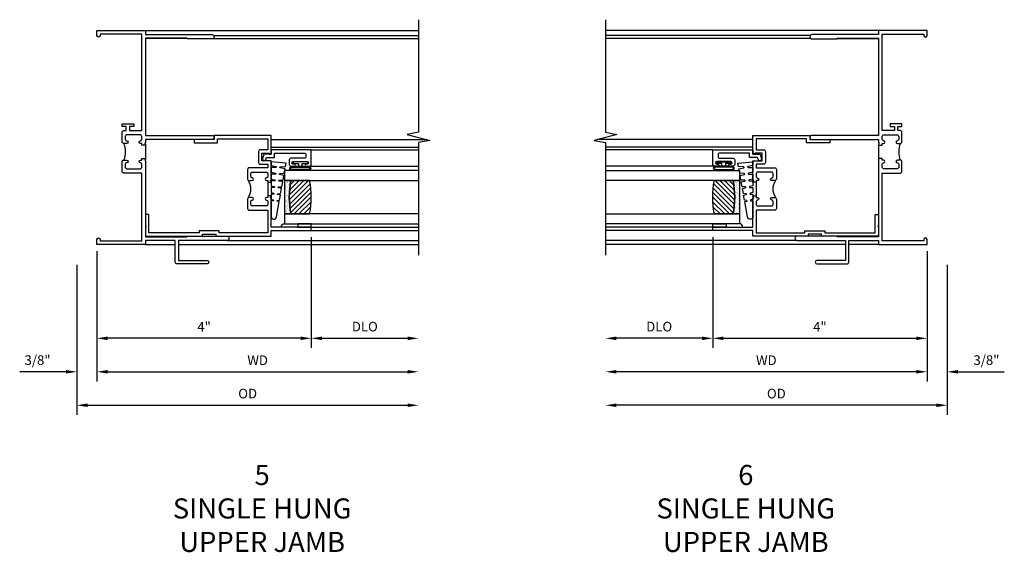
# Model space of a CAD drawing. Units: inches. Extents: x 0 to 91.3, y 0 to 58.2.
# Drawn here: x 53 to 71.4, y 46.1 to 56.1 of the extents above; entities that cross this region are included whole.
import ezdxf

# ---------------------------------------------------------------- set-up
doc = ezdxf.new("R2010")
doc.units = ezdxf.units.IN
doc.header["$MEASUREMENT"] = 0
doc.layers.get('0').update_dxf_attribs({"color": 4})
doc.layers.add('DIME', color=2, linetype='Continuous')
doc.layers.add('TEXT', color=3, linetype='Continuous')
doc.styles.get("Standard").update_dxf_attribs({"font": 'arial.ttf'})
doc.dimstyles.new('EXT_ON-OFF', dxfattribs={"dimscale": 2, "dimtxt": 0.125, "dimasz": 0.1, "dimexe": 0.09, "dimexo": 0.063, "dimgap": 0.05, "dimtad": 1, "dimdec": 5, "dimzin": 0, "dimdsep": 46, "dimlunit": 4, "dimtxsty": 'Standard', "dimcen": 0, "dimse2": 1, "dimclrd": 256, "dimadec": 0, "dimazin": 0, "dimtfac": 1, "dimtdec": 5, "dimtofl": 0, "dimtmove": 0, "dimatfit": 3, "dimfxl": 1, "dimfrac": 2, "dimtolj": 1, "dimtzin": 0, "dimarcsym": 0})
doc.dimstyles.new('EXT_ON-ON', dxfattribs={"dimscale": 2, "dimtxt": 0.125, "dimasz": 0.1, "dimexe": 0.09, "dimexo": 0.063, "dimgap": 0.05, "dimtad": 1, "dimdec": 5, "dimzin": 0, "dimdsep": 46, "dimlunit": 4, "dimtxsty": 'Standard', "dimcen": 0, "dimclrd": 256, "dimadec": 0, "dimazin": 0, "dimtfac": 1, "dimtdec": 5, "dimtofl": 0, "dimtmove": 0, "dimatfit": 3, "dimfxl": 1, "dimfrac": 2, "dimtolj": 1, "dimtzin": 0, "dimarcsym": 0})

# ---------------------------------------------------------------- blocks, each defined once
blk = doc.blocks.new('*D48')
at = {"layer": 'DIME', "color": 0, "lineweight": -2, "transparency": 16777216}
blk.add_line((0, -0.125), (0, -2.555), dxfattribs=at)
at = {"layer": 'DIME', "lineweight": -2, "transparency": 16777216}
blk.add_line((0.2, -2.375), (5.8, -2.375), dxfattribs=at)
at = {"layer": 'DIME', "transparency": 16777216}
for points in [[(0.2, -2.342), (0.2, -2.408), (0, -2.375)], [(5.8, -2.342), (5.8, -2.408), (6, -2.375)]]:
    blk.add_solid(points, dxfattribs=at)
at = {"layer": 'DIME', "color": 0, "transparency": 16777216, "insert": (3, -2.16), "char_height": 0.18, "attachment_point": 5}
blk.add_mtext('\\A1;WD', dxfattribs=at)
blk = doc.blocks.new('*D49')
at = {"layer": 'DIME', "color": 0, "lineweight": -2, "transparency": 16777216}
for p, q in [((4, 0.139), (4, -1.93)), ((0, -0.125), (0, -1.93))]:
    blk.add_line(p, q, dxfattribs=at)
at = {"layer": 'DIME', "lineweight": -2, "transparency": 16777216}
blk.add_line((3.8, -1.75), (0.2, -1.75), dxfattribs=at)
at = {"layer": 'DIME', "transparency": 16777216}
for points in [[(0.2, -1.717), (0.2, -1.783), (0, -1.75)], [(3.8, -1.717), (3.8, -1.783), (4, -1.75)]]:
    blk.add_solid(points, dxfattribs=at)
at = {"layer": 'DIME', "color": 0, "transparency": 16777216, "insert": (2, -1.535), "char_height": 0.18, "attachment_point": 5}
blk.add_mtext('\\A1;4"', dxfattribs=at)
blk = doc.blocks.new('*D50')
at = {"layer": 'DIME', "color": 0, "lineweight": -2, "transparency": 16777216}
blk.add_line((4, 0.139), (4, -1.93), dxfattribs=at)
at = {"layer": 'DIME', "lineweight": -2, "transparency": 16777216}
blk.add_line((4.2, -1.75), (5.8, -1.75), dxfattribs=at)
at = {"layer": 'DIME', "transparency": 16777216}
for points in [[(4.2, -1.717), (4.2, -1.783), (4, -1.75)], [(5.8, -1.717), (5.8, -1.783), (6, -1.75)]]:
    blk.add_solid(points, dxfattribs=at)
at = {"layer": 'DIME', "color": 0, "transparency": 16777216, "insert": (5, -1.532), "char_height": 0.18, "attachment_point": 5}
blk.add_mtext('\\A1;DLO', dxfattribs=at)
blk = doc.blocks.new('*D51')
at = {"layer": 'DIME', "color": 0, "lineweight": -2, "transparency": 16777216}
for p, q in [((0, -0.125), (0, -2.555)), ((-0.375, -0.375), (-0.375, -2.555))]:
    blk.add_line(p, q, dxfattribs=at)
at = {"layer": 'DIME', "lineweight": -2, "transparency": 16777216}
for p, q in [((-0.575, -2.375), (-1.441, -2.375)), ((0.2, -2.375), (0.4, -2.375))]:
    blk.add_line(p, q, dxfattribs=at)
at = {"layer": 'DIME', "transparency": 16777216}
for points in [[(-0.575, -2.342), (-0.575, -2.408), (-0.375, -2.375)], [(0.2, -2.342), (0.2, -2.408), (0, -2.375)]]:
    blk.add_solid(points, dxfattribs=at)
at = {"layer": 'DIME', "color": 0, "transparency": 16777216, "insert": (-1.108, -2.157), "char_height": 0.18, "attachment_point": 5}
blk.add_mtext('\\A1;3/8"', dxfattribs=at)
blk = doc.blocks.new('*D52')
at = {"layer": 'DIME', "color": 0, "lineweight": -2, "transparency": 16777216}
blk.add_line((-0.375, -0.375), (-0.375, -3.18), dxfattribs=at)
at = {"layer": 'DIME', "lineweight": -2, "transparency": 16777216}
blk.add_line((-0.175, -3), (5.8, -3), dxfattribs=at)
at = {"layer": 'DIME', "transparency": 16777216}
for points in [[(-0.175, -2.967), (-0.175, -3.033), (-0.375, -3)], [(5.8, -2.967), (5.8, -3.033), (6, -3)]]:
    blk.add_solid(points, dxfattribs=at)
at = {"layer": 'DIME', "color": 0, "transparency": 16777216, "insert": (2.813, -2.782), "char_height": 0.18, "attachment_point": 5}
blk.add_mtext('\\A1;OD', dxfattribs=at)
blk = doc.blocks.new('B345209')
for points in [[(1.968, 1.121), (1.968, 1.181, -0.414214), (1.993, 1.206), (2.257, 1.206, -0.414214), (2.282, 1.181), (2.282, 1.121, -0.414214), (2.257, 1.096, 1), (2.257, 1.046), (2.282, 1.046), (2.282, 1.015), (2.344, 1.015), (2.344, 1.031), (2.329, 1.046), (2.344, 1.061), (2.344, 1.416), (2.174, 1.416), (2.174, 1.561), (2.309, 1.561), (2.309, 1.541), (2.344, 1.541), (2.344, 1.892), (1.281, 1.892), (1.281, 1.812), (0.906, 1.812), (0.906, 1.75), (1.343, 1.75), (1.343, 1.83), (2.282, 1.83), (2.282, 1.623), (2.143, 1.623, 0.414214), (2.112, 1.592), (2.112, 1.385, 0.414214), (2.143, 1.354), (2.282, 1.354), (2.282, 1.286), (1.937, 1.286, 0.414214), (1.906, 1.255), (1.906, 1.077, 0.414214), (1.937, 1.046), (1.993, 1.046, 1), (1.993, 1.096, -0.414214)], [(2.282, 0.765), (2.282, 0.734), (2.257, 0.734, 1), (2.257, 0.684, -0.414214), (2.282, 0.659), (2.282, 0.599, -0.414214), (2.257, 0.574), (1.993, 0.574, -0.414214), (1.968, 0.599), (1.968, 0.659, -0.414214), (1.993, 0.684, 1), (1.993, 0.734), (1.937, 0.734, 0.414214), (1.906, 0.703), (1.906, 0.525, 0.414214), (1.937, 0.494), (2.282, 0.494), (2.282, 0.072), (1.374, 0.072), (1.374, 0.107), (1, 0.107), (1, 0.072), (0.062, 0.072), (0.062, 0.416), (0, 0.416), (0, 0.21), (0.015, 0.195), (0, 0.18), (0, 0.01), (1.062, 0.01), (1.062, 0.045), (1.312, 0.045), (1.312, 0.01), (2.344, 0.01), (2.344, 0.116), (3.094, 0.116), (3.094, 0.178), (2.849, 0.178), (2.844, 0.173), (2.839, 0.178), (2.344, 0.178), (2.344, 0.719), (2.329, 0.734), (2.344, 0.749), (2.344, 0.765)]]:
    blk.add_lwpolyline(points, format="xyb", close=True)
blk.add_lwpolyline([(1.915, 0.725, 0.320574), (1.915, 1.055)], format="xyb")
blk.add_lwpolyline([(2.282, 1.015), (2.282, 0.765)])
blk = doc.blocks.new('B245239')
for points in [[(0.836, 1.858), (0.836, 1.889), (0.811, 1.889, -1), (0.811, 1.939, 0.414214), (0.836, 1.964), (0.836, 2.024, 0.414214), (0.811, 2.049), (0.555, 2.049, 0.414214), (0.53, 2.024), (0.53, 1.964, 0.414214), (0.555, 1.939, -1), (0.555, 1.889), (0.499, 1.889, -0.414214), (0.468, 1.92), (0.468, 2.098, -0.414214), (0.499, 2.129), (0.546, 2.129), (0.546, 2.204), (0.468, 2.204), (0.468, 2.254), (0.686, 2.254), (0.686, 2.204), (0.608, 2.204), (0.608, 2.129), (0.836, 2.129), (0.836, 3.93), (0.062, 3.93), (0.062, 3.906, -1), (0, 3.906), (0, 4), (0.906, 4), (0.906, 3.922), (2.147, 3.922, -1), (2.147, 3.842), (1.687, 3.842), (1.677, 3.852), (0.906, 3.852), (0.906, 2.035), (1.682, 2.035), (1.687, 2.04), (2.147, 2.04, -1), (2.147, 1.96), (1.687, 1.96), (1.682, 1.965), (0.906, 1.965), (0.906, 1.904), (0.891, 1.889), (0.906, 1.874), (0.906, 1.858)], [(0.836, 0.07), (0.836, 1.337), (0.499, 1.337, -0.414214), (0.468, 1.368), (0.468, 1.546, -0.414214), (0.499, 1.577), (0.555, 1.577, -1), (0.555, 1.527, 0.414214), (0.53, 1.502), (0.53, 1.442, 0.414214), (0.555, 1.417), (0.811, 1.417, 0.414214), (0.836, 1.442), (0.836, 1.502, 0.414214), (0.811, 1.527, -1), (0.811, 1.577), (0.836, 1.577), (0.836, 1.608), (0.906, 1.608), (0.906, 1.592), (0.891, 1.577), (0.906, 1.562), (0.906, 0.148), (1.677, 0.148), (1.687, 0.158), (2.428, 0.158, -1), (2.428, 0.078), (1.525, 0.078), (1.525, -0.297), (2.056, -0.297, -1), (2.056, -0.359), (1.494, -0.359, -0.414214), (1.463, -0.328), (1.463, 0.078), (0.906, 0.078), (0.906, 0), (0, 0), (0, 0.094, -1), (0.062, 0.094), (0.062, 0.07)]]:
    blk.add_lwpolyline(points, format="xyb", close=True)
blk.add_lwpolyline([(0.499, 1.889, -0.198718), (0.499, 1.577)], format="xyb")
blk.add_lwpolyline([(0.906, 1.858), (0.906, 1.608)])
blk = doc.blocks.new('B127099')
blk.add_lwpolyline([(0.181, 0.25), (0.116, 0.25), (0.094, 0.156, -0.869287), (0.078, 0.158), (0.074, 0.25), (-0.012, 0.25), (-0.031, 0.167, -0.869287), (-0.047, 0.169), (-0.051, 0.25), (-0.139, 0.25), (-0.156, 0.178, -0.869287), (-0.172, 0.18), (-0.175, 0.25), (-0.267, 0.25), (-0.281, 0.189, -0.869287), (-0.297, 0.191), (-0.3, 0.25), (-0.394, 0.25), (-0.406, 0.2, -0.869287), (-0.422, 0.202), (-0.424, 0.25), (-0.522, 0.25), (-0.531, 0.211, -0.869287), (-0.547, 0.213), (-0.549, 0.25), (-0.839, 0.25, 0.915607), (-0.848, 0.148), (-0.562, 0.098), (-0.554, 0.134, -0.869287), (-0.538, 0.133), (-0.536, 0.093), (-0.439, 0.076), (-0.429, 0.123, -0.869287), (-0.413, 0.122), (-0.41, 0.071), (-0.317, 0.054), (-0.304, 0.112, -0.869287), (-0.288, 0.11), (-0.285, 0.048), (-0.194, 0.032), (-0.179, 0.101, -0.869287), (-0.163, 0.099), (-0.159, 0.026), (-0.072, 0.01), (-0.054, 0.09, -0.869287), (-0.038, 0.088), (-0.033, 0.004), (0.051, -0.011), (0.071, 0.079, -0.869287), (0.087, 0.077), (0.092, -0.019), (0.156, -0.03)], format="xyb", close=True)
blk = doc.blocks.new('B245194')
blk.add_lwpolyline([(-0.076, 0.371, -0.414214), (-0.107, 0.34), (-0.192, 0.34, -0.414214), (-0.223, 0.371), (-0.223, 0.437, -1), (-0.188, 0.437), (-0.188, 0.415, 1), (-0.138, 0.415), (-0.138, 0.675, 1), (-0.188, 0.675), (-0.188, 0.652, -1), (-0.223, 0.652), (-0.223, 0.719, -0.414214), (-0.192, 0.75), (0.082, 0.75), (0.082, 0), (0, 0), (0, -0.06), (0.01, -0.07), (0, -0.08), (0, -0.136), (-0.086, -0.159, -1), (-0.102, -0.099), (-0.062, -0.088), (-0.062, 0.062), (0.02, 0.062), (0.02, 0.619, 0.414214), (-0.011, 0.65), (-0.045, 0.65, 0.414214), (-0.076, 0.619)], format="xyb", close=True)
blk = doc.blocks.new('B127077')
for points in [[(-0.085, 0.154), (-0.085, -0.154, -1), (-0.167, -0.154), (-0.167, 0.154, -1)], [(-0.105, 0.154), (-0.105, -0.154, -1), (-0.147, -0.154), (-0.147, 0.154, -1)], [(-0.085, -0.035), (-0.035, -0.035), (-0.035, -0.12, 1), (-0.005, -0.12), (-0.005, 0.12, 1), (-0.035, 0.12), (-0.035, 0.035), (-0.085, 0.035)]]:
    blk.add_lwpolyline(points, format="xyb", close=True)
blk = doc.blocks.new('B127186 8400M1')
blk.add_lwpolyline([(0, 0), (0.06, 0), (0.06, -0.25), (0, -0.25)], close=True)
blk.add_arc((0.02, -0.511), 0.0414, 240.6761, 16.0749)
blk = doc.blocks.new('GT24523')
h = blk.add_hatch()
h.set_pattern_fill('AR-SAND', color=256, scale=0.03, style=0)
h.set_pattern_definition([(322.5, (-23.7953, -0.7545), (-0.0018898, -0.05780471), [0, -0.0456, 0, -0.051, 0, -0.04875]), (352.5, (-23.7953, -0.7545), (0.0530933, -0.08466438), [0, -0.0246, 0, -0.0411, 0, -0.01575]), (32.5, (-23.8322, -0.7545), (0.09342426, -0.00016977), [0, -0.015, 0, -0.054, 0, -0.0705]), (42.5, (-23.8322, -0.7545), (0.0901838, -0.02633027), [0, -0.0075, 0, -0.0354, 0, -0.0405])])
edge = h.paths.add_edge_path()
edge.add_line((-0.4925, -0.37), (-0.4925, -0.25))
edge.add_line((-0.4925, -0.25), (-1.1155, -0.25))
edge.add_line((-1.1155, -0.25), (-1.1155, -0.37))
edge.add_arc((-0.804, -1.9722), 1.6322, 78.99783, 101.00217, ccw=False)
h = blk.add_hatch()
h.set_pattern_fill('ANSI31', color=256, scale=0.5, style=0)
h.set_pattern_definition([(315, (-23.7953, -0.7545), (-0.04419417, -0.04419417), [])])
edge = h.paths.add_edge_path()
edge.add_line((-1.1155, -0.37), (-1.1155, -0.72))
edge.add_arc((-0.804, 0.8822), 1.6322, 258.99783, 281.00217)
edge.add_line((-0.4925, -0.72), (-0.4925, -0.37))
edge.add_arc((-0.804, -1.9722), 1.6322, 78.99783, 101.00217)
for p, q in [((-0.2226, -0.719), (-0.2226, -2.75)), ((-1.425, -0.75), (-1.425, -2.75)), ((-1.363, -0.75), (-1.363, -2.75)), ((0.082, -0.75), (0.082, -2.75))]:
    blk.add_line(p, q)
for points in [[(-1.1155, -2.75), (-1.1155, -0.25), (-1.303, -0.25), (-1.303, -2.75)], [(-0.305, -2.75), (-0.305, -0.25), (-0.4925, -0.25), (-0.4925, -2.75)]]:
    blk.add_lwpolyline(points)
for points in [[(-0.4925, -0.37), (-0.4925, -0.25), (-1.1155, -0.25), (-1.1155, -0.37, -0.0963082)], [(-1.1155, -0.37), (-1.1155, -0.72, 0.0963082), (-0.4925, -0.72), (-0.4925, -0.37, 0.0963082)]]:
    blk.add_lwpolyline(points, format="xyb", close=True)
for name, p in [('B127099', (-0.325, -0.25)), ('B127077', (-0.1376, -0.545))]:
    blk.add_blockref(name, p)
at = {"xscale": -1, "rotation": 180}
for name, p in [('B245194', (0, 0)), ('B127186 8400M1', (-1.363, -0.75))]:
    blk.add_blockref(name, p, dxfattribs=at)
blk = doc.blocks.new('*D79')
at = {"layer": 'DIME', "color": 0, "lineweight": -2, "transparency": 16777216}
blk.add_line((0, -0.125), (0, -2.555), dxfattribs=at)
at = {"layer": 'DIME', "lineweight": -2, "transparency": 16777216}
blk.add_line((-0.2, -2.375), (-5.8, -2.375), dxfattribs=at)
at = {"layer": 'DIME', "transparency": 16777216}
for points in [[(-5.8, -2.342), (-5.8, -2.408), (-6, -2.375)], [(-0.2, -2.342), (-0.2, -2.408), (0, -2.375)]]:
    blk.add_solid(points, dxfattribs=at)
at = {"layer": 'DIME', "color": 0, "transparency": 16777216, "insert": (-3, -2.16), "char_height": 0.18, "attachment_point": 5}
blk.add_mtext('\\A1;WD', dxfattribs=at)
blk = doc.blocks.new('*D80')
at = {"layer": 'DIME', "color": 0, "lineweight": -2, "transparency": 16777216}
for p, q in [((-4, 0.139), (-4, -1.93)), ((0, -0.125), (0, -1.93))]:
    blk.add_line(p, q, dxfattribs=at)
at = {"layer": 'DIME', "lineweight": -2, "transparency": 16777216}
blk.add_line((-3.8, -1.75), (-0.2, -1.75), dxfattribs=at)
at = {"layer": 'DIME', "transparency": 16777216}
for points in [[(-3.8, -1.717), (-3.8, -1.783), (-4, -1.75)], [(-0.2, -1.717), (-0.2, -1.783), (0, -1.75)]]:
    blk.add_solid(points, dxfattribs=at)
at = {"layer": 'DIME', "color": 0, "transparency": 16777216, "insert": (-2, -1.535), "char_height": 0.18, "attachment_point": 5}
blk.add_mtext('\\A1;4"', dxfattribs=at)
blk = doc.blocks.new('*D81')
at = {"layer": 'DIME', "color": 0, "lineweight": -2, "transparency": 16777216}
blk.add_line((-4, 0.139), (-4, -1.93), dxfattribs=at)
at = {"layer": 'DIME', "lineweight": -2, "transparency": 16777216}
blk.add_line((-4.2, -1.75), (-5.8, -1.75), dxfattribs=at)
at = {"layer": 'DIME', "transparency": 16777216}
for points in [[(-5.8, -1.717), (-5.8, -1.783), (-6, -1.75)], [(-4.2, -1.717), (-4.2, -1.783), (-4, -1.75)]]:
    blk.add_solid(points, dxfattribs=at)
at = {"layer": 'DIME', "color": 0, "transparency": 16777216, "insert": (-5, -1.532), "char_height": 0.18, "attachment_point": 5}
blk.add_mtext('\\A1;DLO', dxfattribs=at)
blk = doc.blocks.new('*D82')
at = {"layer": 'DIME', "color": 0, "lineweight": -2, "transparency": 16777216}
for p, q in [((0, -0.125), (0, -2.555)), ((0.375, -0.375), (0.375, -2.555))]:
    blk.add_line(p, q, dxfattribs=at)
at = {"layer": 'DIME', "lineweight": -2, "transparency": 16777216}
for p, q in [((-0.2, -2.375), (-0.4, -2.375)), ((0.575, -2.375), (1.441, -2.375))]:
    blk.add_line(p, q, dxfattribs=at)
at = {"layer": 'DIME', "transparency": 16777216}
for points in [[(-0.2, -2.342), (-0.2, -2.408), (0, -2.375)], [(0.575, -2.342), (0.575, -2.408), (0.375, -2.375)]]:
    blk.add_solid(points, dxfattribs=at)
at = {"layer": 'DIME', "color": 0, "transparency": 16777216, "insert": (1.108, -2.157), "char_height": 0.18, "attachment_point": 5}
blk.add_mtext('\\A1;3/8"', dxfattribs=at)
blk = doc.blocks.new('*D83')
at = {"layer": 'DIME', "color": 0, "lineweight": -2, "transparency": 16777216}
blk.add_line((0.375, -0.375), (0.375, -3.18), dxfattribs=at)
at = {"layer": 'DIME', "lineweight": -2, "transparency": 16777216}
blk.add_line((0.175, -3), (-5.8, -3), dxfattribs=at)
at = {"layer": 'DIME', "transparency": 16777216}
for points in [[(-5.8, -2.967), (-5.8, -3.033), (-6, -3)], [(0.175, -2.967), (0.175, -3.033), (0.375, -3)]]:
    blk.add_solid(points, dxfattribs=at)
at = {"layer": 'DIME', "color": 0, "transparency": 16777216, "insert": (-2.813, -2.782), "char_height": 0.18, "attachment_point": 5}
blk.add_mtext('\\A1;OD', dxfattribs=at)
blk = doc.blocks.new('S245VJ04KCADS')
for p, q in [((0.906, 4), (6, 4)), ((2.178225, 3.907), (6, 3.907)), ((1.683, 3.846), (0.906, 3.846)), ((2.164436, 3.846), (6, 3.846)), ((3.25, 1.96), (6.160431, 1.96)), ((3.25, 1.82), (6, 1.82)), ((0.906, 0), (1.463, 0)), ((1.525, 0), (6, 0)), ((2.428, 0.078), (6, 0.078))]:
    blk.add_line(p, q)
blk.add_lwpolyline([(6, 4.2), (6, 2.096432), (5.78758, 2.052962), (6.21242, 1.947038), (6, 1.903568), (6, -0.2)])
for name, p in [('B245239', (0, 0)), ('B345209', (0.906, 0.148))]:
    blk.add_blockref(name, p)
at = {"rotation": 90}
blk.add_blockref('GT24523', (3.25, 1.689), dxfattribs=at)
at = {"layer": 'DIME'}
for base, p1, p2, picture, middle in [((0, -1.75), (4, 0.264), (0, 0), '*D49', (2, -1.535)), ((-0.375, -2.375), (0, 0), (-0.375, -0.25), '*D51', (-1.10824, -2.156869))]:
    dim = blk.add_linear_dim(base=base, p1=p1, p2=p2, angle=180, dimstyle='EXT_ON-ON', dxfattribs=at)
    dim.commit()
    dim.dimension.update_dxf_attribs({"geometry": picture, "text_midpoint": middle})
for base, p1, text, picture, middle in [((6, -1.75), (4, 0.264), 'DLO', '*D50', (5, -1.531869)), ((6, -2.375), (0, 0), 'WD', '*D48', (3, -2.16)), ((6, -3), (-0.375, -0.25), 'OD', '*D52', (2.8125, -2.781869))]:
    dim = blk.add_linear_dim(base=base, p1=p1, p2=(6, -0.2), angle=180, text=text, dimstyle='EXT_ON-OFF', dxfattribs=at)
    dim.commit()
    dim.dimension.update_dxf_attribs({"geometry": picture, "text_midpoint": middle})
blk = doc.blocks.new('S245VJ04MKCADS')
for p, q in [((-0.906, 4), (-6, 4)), ((-2.178225, 3.907), (-6, 3.907)), ((-2.164436, 3.846), (-6, 3.846)), ((-1.683, 3.846), (-0.906, 3.846)), ((-3.25, 1.96), (-6.160431, 1.96)), ((-3.25, 1.82), (-6, 1.82)), ((-2.428, 0.078), (-6, 0.078)), ((-1.525, 0), (-6, 0)), ((-0.906, 0), (-1.463, 0))]:
    blk.add_line(p, q)
blk.add_lwpolyline([(-6, 4.2), (-6, 2.096432), (-5.78758, 2.052962), (-6.21242, 1.947038), (-6, 1.903568), (-6, -0.2)])
at = {"xscale": -1}
for name, p in [('B245239', (0, 0)), ('B345209', (-0.906, 0.148))]:
    blk.add_blockref(name, p, dxfattribs=at)
at = {"xscale": -1, "rotation": 270}
blk.add_blockref('GT24523', (-3.25, 1.689), dxfattribs=at)
at = {"layer": 'DIME'}
for base, p1, text, picture, middle in [((-6, -1.75), (-4, 0.264), 'DLO', '*D81', (-5, -1.531869)), ((-6, -2.375), (0, 0), 'WD', '*D79', (-3, -2.16)), ((-6, -3), (0.375, -0.25), 'OD', '*D83', (-2.8125, -2.781869))]:
    dim = blk.add_linear_dim(base=base, p1=p1, p2=(-6, -0.2), angle=0, text=text, dimstyle='EXT_ON-OFF', dxfattribs=at)
    dim.commit()
    dim.dimension.update_dxf_attribs({"geometry": picture, "text_midpoint": middle})
for base, p1, p2, picture, middle in [((0, -1.75), (-4, 0.264), (0, 0), '*D80', (-2, -1.535)), ((0.375, -2.375), (0, 0), (0.375, -0.25), '*D82', (1.10824, -2.156869))]:
    dim = blk.add_linear_dim(base=base, p1=p1, p2=p2, angle=0, dimstyle='EXT_ON-ON', dxfattribs=at)
    dim.commit()
    dim.dimension.update_dxf_attribs({"geometry": picture, "text_midpoint": middle})

msp = doc.modelspace()

# ---------------------------------------------------------------- block references
for name, p in [('S245VJ04KCADS', (54.481392, 51.867018)), ('S245VJ04MKCADS', (69.97488, 51.867018))]:
    msp.add_blockref(name, p)

# ---------------------------------------------------------------- texts
at = {"layer": 'TEXT', "char_height": 0.375, "width": 6.49357, "attachment_point": 2}
for s, insert in [('5\\PSINGLE HUNG\\PUPPER JAMB', (57.565477, 47.752591)), ('6\\PSINGLE HUNG\\PUPPER JAMB', (66.592079, 47.752591))]:
    msp.add_mtext(s, dxfattribs=dict(at, insert=insert))

doc.saveas('drawing.dxf')
